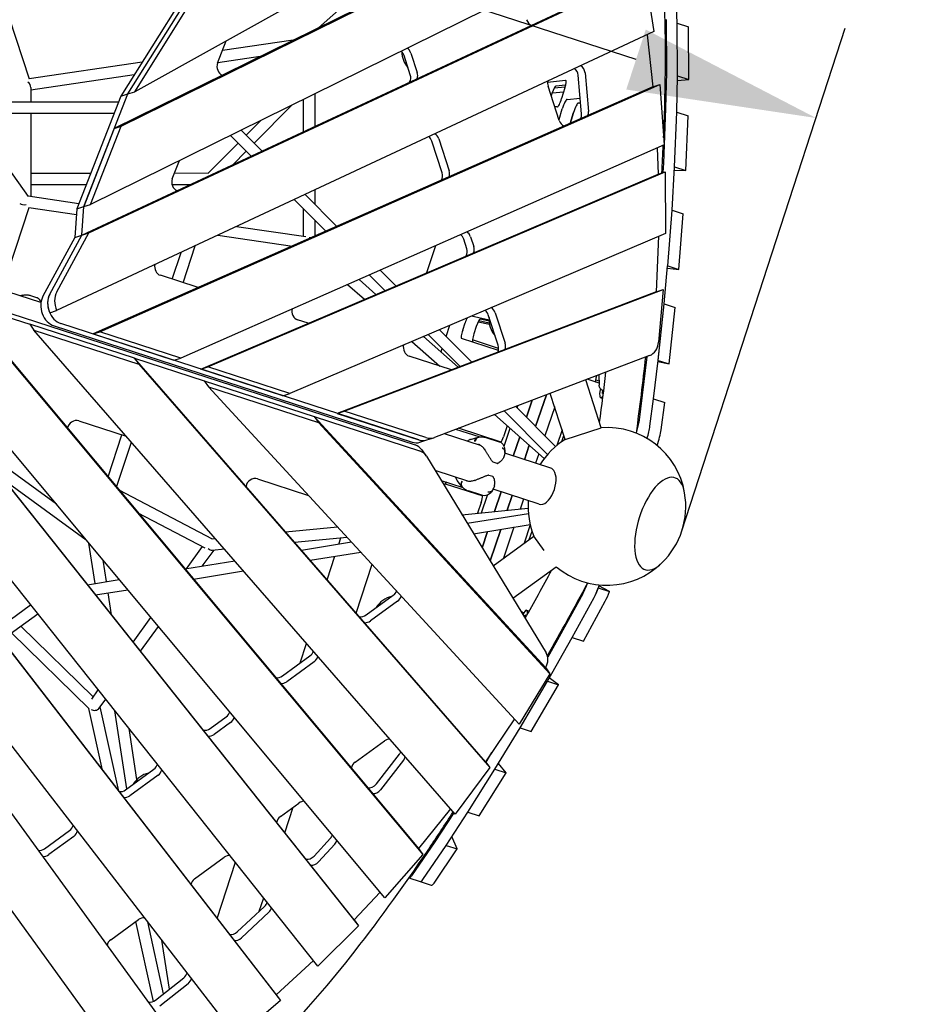
# Model space of a CAD drawing. Extents: x -9803 to 5687, y -8691 to 15299.
# Drawn here: x 841 to 2286, y -1365 to 196 of the extents above; entities that cross this region are included whole.
import ezdxf

# ---------------------------------------------------------------- set-up
doc = ezdxf.new("R2010")
doc.units = 0
doc.layers.add('2D', color=7, linetype='Continuous')
doc.layers.add('BEM-SI-MIN', color=7, linetype='Continuous')
doc.styles.get("Standard").update_dxf_attribs({"font": 'arial.ttf'})
doc.dimstyles.new('Europa SI', dxfattribs={"dimscale": 75, "dimtxt": 3.5, "dimasz": 4, "dimexe": 2, "dimexo": 0, "dimgap": 2, "dimtad": 0, "dimlfac": 0.001, "dimzin": 0, "dimdsep": 46, "dimtxsty": 'Standard', "dimcen": 2, "dimadec": 0, "dimazin": 0, "dimtfac": 1, "dimtofl": 0, "dimtmove": 0, "dimatfit": 3, "dimfxl": 2, "dimtolj": 1, "dimtzin": 0, "dimarcsym": 0})

# ---------------------------------------------------------------- blocks, each defined once
blk = doc.blocks.new('*D36')
at = {"layer": 'BEM-SI-MIN', "color": 0, "lineweight": -2}
for p, q in [((1817.9, 132.6), (1532.5, 225.3)), ((1890.6, -614.3), (2149.5, 182.5)), ((3627.3, -1178.6), (3886.2, -381.7)), ((4125.1, -617.1), (4410.4, -709.8))]:
    blk.add_line(p, q, dxfattribs=at)
at = {"layer": 'BEM-SI-MIN', "color": 0}
for points in [[(1833.3, 180.1), (1802.4, 85), (2103.2, 39.9)], [(4140.6, -569.6), (4109.7, -664.7), (3839.8, -524.4)]]:
    blk.add_solid(points, dxfattribs=at)
at = {"layer": 'Defpoints', "color": 0}
for p in [(3839.8, -524.4), (1890.6, -614.3), (3627.3, -1178.6)]:
    blk.add_point(p, dxfattribs=at)
at = {"layer": 'BEM-SI-MIN', "color": 0, "insert": (2905.1, -220.7), "char_height": 262.5, "attachment_point": 5, "rotation": 342}
blk.add_mtext('\\A1;1.83m', dxfattribs=at)

msp = doc.modelspace()

# ---------------------------------------------------------------- linework, layer by layer
at = {"layer": '2D'}
for p, q in [((1778.049, 500.785), (1023.133, 81.567)), ((752.165, 420.595), (855.734, 101.843)), ((1788.699, 416.913), (990.781, 23.316)), ((1001.75, 26.88), (1799.669, 420.478)), ((1820.121, 330.594), (953.32, -96.982)), ((939.286, -145.868), (1820.874, 265.732)), ((950.255, -142.304), (1831.843, 269.296)), ((1408.674, 266.382), (1314.396, 182.949)), ((1831.843, 269.296), (1846.143, 176.921)), ((1883.148, 190.035), (1880.721, 254.819)), ((1012.163, 78.002), (1110.918, 235.09)), ((1012.163, 78.002), (1110.918, 235.09)), ((1023.133, 81.567), (1121.888, 238.654)), ((1099.948, 231.526), (1001.193, 74.438)), ((1865.4, 195.739), (1865.914, 112.733)), ((1883.149, 190.004), (1883.149, 190.004)), ((1883.664, 106.936), (1883.149, 190.004)), ((1883.149, 190.004), (1900.898, 184.237)), ((1883.664, 106.966), (1883.149, 189.972)), ((1846.143, 176.921), (899.389, -265.104)), ((1835.341, 171.878), (1844.699, 89.242)), ((1901.413, 101.169), (1900.898, 184.237)), ((1154.413, 126.594), (1168.336, 162.2)), ((1274.211, 163.126), (1162.308, 146.784)), ((1461.037, 142.55), (1470.97, 111.978)), ((1034.986, 128.191), (855.681, 102.006)), ((1221.825, 137.285), (1154.765, 127.492)), ((1460.001, 108.414), (1450.067, 138.986)), ((1737.015, 111.253), (1742.531, 50.066)), ((1865.914, 112.672), (1864.826, 54.755)), ((1022.394, 108.161), (858.468, 84.222)), ((1677.727, 96.832), (1706.215, 99.654)), ((1731.562, 46.502), (1726.046, 107.689)), ((1882.575, 48.988), (1883.663, 106.905)), ((1883.522, 99.397), (1901.413, 101.169)), ((1883.664, 106.936), (1883.664, 106.936)), ((1883.664, 106.936), (1901.413, 101.169)), ((858.468, 88.407), (858.468, 65.689)), ((1844.699, 89.242), (957.15, -302.435)), ((968.119, -298.871), (1855.668, 92.806)), ((1012.163, 78.002), (1023.133, 81.567)), ((1308.468, 78.206), (1308.468, 26.497)), ((1696.258, 35.788), (1678.456, 90.577)), ((1684.634, 78.969), (1683.431, 75.266)), ((1684.883, 79.72), (1703.234, 81.538)), ((1688.2, 87.574), (1705.558, 89.293)), ((1706.274, 92.135), (1690.767, 90.599)), ((1705.154, 87.9), (1699.928, 70.584)), ((1844.699, 89.242), (1855.668, 92.806)), ((1855.668, 92.806), (1862.43, -2.398)), ((747.144, 65.852), (997.692, 65.484)), ((1001.193, 74.438), (931.381, -104.11)), ((942.351, -100.546), (1012.163, 78.002)), ((1001.193, 74.438), (1012.163, 78.002)), ((1290.468, 69.327), (1290.468, 18.093)), ((1708.532, 69.407), (1729.311, 71.465)), ((1726.281, 63.64), (1729.984, 64.006)), ((1729.984, 64.006), (1726.281, 63.64)), ((745.893, 47.854), (990.658, 47.494)), ((855.084, -84.421), (758.994, 47.835)), ((858.468, 47.689), (858.468, -84.222)), ((1212.577, 0), (1272.774, 60.598)), ((1693.289, 57.568), (1689.136, 57.707)), ((1695.782, 37.252), (1700.955, 54.391)), ((1713.487, 31.338), (1718.704, 48.624)), ((1718.704, 48.624), (1713.487, 31.338)), ((1864.824, 54.693), (1861.331, -31.777)), ((1879.079, -37.577), (1882.575, 48.958)), ((1879.08, -37.544), (1882.574, 48.926)), ((1882.575, 48.958), (1882.575, 48.958)), ((1882.575, 48.958), (1900.324, 43.19)), ((1199.892, 12.771), (1223.025, 36.058)), ((1896.828, -43.344), (1900.324, 43.19)), ((990.781, 23.316), (942.351, -100.546)), ((953.32, -96.982), (1001.75, 26.88)), ((990.781, 23.316), (1001.75, 26.88)), ((1191.974, 20.741), (1224.978, -12.483)), ((1140.246, -47.274), (1187.206, 0)), ((1174.946, 12.342), (1207.645, -20.575)), ((1510.554, -47.174), (1494.155, 3.297)), ((1505.125, 6.862), (1521.524, -43.609)), ((874.477, -252.591), (124.678, -8.966)), ((1862.43, -2.398), (1096.265, -340.508)), ((1178.727, -34.077), (1199.892, -12.771)), ((1851.509, -7.217), (1853.109, -49.018)), ((1082.752, -56.684), (1094.159, -27.509)), ((1138.912, -354.365), (1864.079, -45.453)), ((1853.109, -49.018), (1864.079, -45.453)), ((1861.327, -31.844), (1860.43, -46.639)), ((1864.079, -45.453), (1864.527, -142.947)), ((1874.911, -106.323), (1879.077, -37.611)), ((1878.766, -42.74), (1896.828, -43.344)), ((1879.079, -37.577), (1879.079, -37.577)), ((1879.079, -37.577), (1896.828, -43.344)), ((165.833, -55.315), (1467.616, -478.291)), ((858.468, -47.689), (953.497, -47.549)), ((1086.4, -47.353), (1140.909, -47.273)), ((1127.942, -357.929), (1853.109, -49.018)), ((858.468, -65.689), (946.455, -65.559)), ((1082.315, -65.359), (1111.818, -65.316)), ((1308.468, -74.112), (1308.468, -96.531)), ((1185.399, -1417.367), (151.349, -79.619)), ((854.52, -83.645), (934.799, -95.369)), ((1275.921, -89.307), (1325.958, -139.679)), ((1293.253, -81.215), (1343.597, -131.895)), ((133.068, -106.594), (1121.762, -1467.414)), ((281.222, -99.936), (1247.248, -1349.683)), ((813.22, -232.687), (855.681, -102.006)), ((855.511, -101.981), (930.782, -112.973)), ((931.381, -104.11), (928.316, -149.433)), ((931.381, -104.11), (942.351, -100.546)), ((939.286, -145.868), (942.351, -100.546)), ((942.351, -100.546), (953.32, -96.982)), ((1290.468, -103.952), (1290.468, -147.31)), ((1868.01, -194.378), (1874.909, -106.356)), ((1868.012, -194.347), (1874.906, -106.39)), ((1874.909, -106.356), (1874.909, -106.356)), ((1874.909, -106.356), (1892.658, -112.123)), ((288.001, -109.267), (1254.028, -1359.014)), ((1308.468, -122.072), (1308.468, -147.398)), ((1885.759, -200.145), (1892.658, -112.123)), ((1184.755, -131.872), (1294.609, -147.914)), ((1313.717, -1304.174), (389.11, -142.12)), ((928.316, -149.433), (877.62, -242.744)), ((888.59, -239.18), (939.286, -145.868)), ((888.59, -239.18), (939.286, -145.868)), ((899.559, -235.616), (950.255, -142.304)), ((928.316, -149.433), (939.286, -145.868)), ((939.286, -145.868), (950.255, -142.304)), ((1155.075, -145.728), (1273.171, -162.974)), ((1864.527, -142.947), (1269.001, -396.633)), ((1549.598, -167.339), (1544.657, -152.131)), ((1555.627, -148.567), (1560.568, -163.775)), ((1853.511, -147.64), (1849.905, -235.676)), ((1044.837, -1514.654), (60.257, -159.495)), ((1099.895, -221.124), (1118.906, -162.615)), ((1486.483, -205.195), (1500.476, -162.129)), ((1371.162, -1231.063), (537.39, -183.17)), ((1082.776, -215.562), (1096.595, -173.032)), ((544.17, -192.502), (1377.942, -1240.394)), ((1412.289, -201.046), (1437.246, -226.17)), ((1862.395, -254.506), (1868.007, -194.41)), ((1867.662, -198.102), (1885.759, -200.145)), ((1868.01, -194.378), (1868.01, -194.378)), ((1868.01, -194.378), (1885.759, -200.145)), ((1419.763, -1195.883), (595.735, -209.256)), ((1123.801, -228.891), (1063.838, -209.408)), ((1378.737, -215.852), (1405.619, -239.642)), ((1394.65, -208.83), (1419.419, -233.764)), ((1355.319, -424.68), (1860.875, -232.112)), ((1360.614, -223.85), (1387.284, -247.453)), ((1849.905, -235.676), (1860.875, -232.112)), ((1860.875, -232.112), (1853.508, -315.352)), ((859.457, -241.783), (867.482, -244.39)), ((874.405, -250.669), (872.482, -248.023)), ((1849.905, -235.676), (1344.349, -428.244)), ((749.755, -252.172), (1472.944, -1118.062)), ((749.755, -252.172), (856.748, -286.936)), ((756.534, -261.503), (1479.724, -1127.393)), ((888.42, -268.669), (899.389, -265.104)), ((1852.805, -344.179), (1862.392, -254.537)), ((1852.808, -344.147), (1862.389, -254.57)), ((1862.392, -254.537), (1862.392, -254.537)), ((1862.392, -254.537), (1880.142, -260.304)), ((1870.554, -349.946), (1880.142, -260.304)), ((1297.993, -285.49), (1281.417, -280.104)), ((1557.165, -273.879), (1584.843, -280.002)), ((1584.869, -281.848), (1570.918, -278.762)), ((1599.319, -320.365), (1583.675, -272.216)), ((1594.644, -268.651), (1610.289, -316.801)), ((1022.84, -340.902), (856.748, -286.936)), ((856.748, -286.936), (863.527, -296.267)), ((863.527, -296.267), (1029.619, -350.234)), ((1531.189, -1063.564), (863.527, -296.267)), ((895.362, -289.488), (1462.744, -473.841)), ((1473.714, -470.277), (906.331, -285.923)), ((1506.204, -295.588), (1557.376, -347.102)), ((1516.751, -306.205), (1522.449, -288.668)), ((1543.066, -296.338), (1546.875, -284.617)), ((1564.624, -290.384), (1560.816, -302.105)), ((1567.592, -282.926), (1585.427, -286.871)), ((1568.472, -281.28), (1585.132, -284.965)), ((957.15, -302.435), (968.119, -298.871)), ((957.15, -302.435), (1085.295, -344.072)), ((1096.265, -340.508), (968.119, -298.871)), ((1480.978, -306.334), (1536.171, -355.178)), ((1488.376, -303.182), (1538.969, -354.113)), ((1599.763, -328.428), (1541.369, -309.455)), ((1600.109, -325.386), (1558.563, -311.887)), ((1462.643, -314.144), (1507.003, -353.401)), ((1508.729, -330.893), (1510.497, -325.451)), ((1579.161, -980.244), (1022.84, -340.902)), ((1022.84, -340.902), (1029.619, -350.234)), ((1022.84, -340.902), (1133.277, -376.786)), ((1085.295, -344.072), (1096.265, -340.508)), ((1525.262, -359.334), (1458.108, -337.514)), ((1839.305, -336.592), (1498.152, -466.538)), ((1835.052, -338.445), (1827.778, -399.333)), ((1835.078, -338.202), (1835.059, -338.38)), ((1029.619, -350.234), (1585.941, -989.576)), ((1127.942, -357.929), (1138.912, -354.365)), ((1258.031, -400.197), (1127.942, -357.929)), ((1269.001, -396.633), (1138.912, -354.365)), ((1501.949, -351.759), (1502.664, -349.561)), ((1845.528, -405.1), (1852.801, -344.212)), ((1852.59, -345.972), (1870.554, -349.946)), ((1852.805, -344.179), (1852.805, -344.179)), ((1852.805, -344.179), (1870.554, -349.946)), ((1759.267, -380.254), (1740.6, -374.189)), ((1759.126, -367.132), (1759.304, -383.708)), ((1133.277, -376.786), (1140.057, -386.117)), ((1133.277, -376.786), (1307.554, -433.412)), ((1632.602, -920.549), (1140.057, -386.117)), ((1140.057, -386.117), (1314.333, -442.743)), ((1762.781, -450.998), (1738.13, -375.13)), ((1759.233, -377.089), (1753.727, -375.3)), ((1258.031, -400.197), (1269.001, -396.633)), ((1675.775, -398.881), (1658.72, -449.123)), ((1658.72, -449.123), (1675.775, -398.881)), ((1705.717, -469.539), (1681.99, -396.514)), ((1765.071, -404.551), (1761.615, -403.428)), ((1764.599, -391.791), (1764.129, -395.942)), ((1764.81, -396.3), (1766.442, -393.593)), ((1827.772, -399.387), (1822.165, -442.809)), ((1839.914, -448.576), (1845.524, -405.127)), ((1839.914, -448.576), (1845.521, -405.154)), ((1845.524, -405.127), (1845.524, -405.127)), ((1845.524, -405.127), (1863.274, -410.894)), ((1627.194, -417.386), (1690.267, -480.881)), ((1629.345, -419.551), (1630.508, -416.123)), ((1644.032, -434.337), (1653.142, -407.502)), ((1653.142, -407.502), (1644.032, -434.337)), ((1688.981, -418.031), (1673.408, -463.909)), ((1857.663, -454.343), (1863.274, -410.894)), ((1307.554, -433.412), (1674.627, -831.701)), ((1307.554, -433.412), (1314.333, -442.743)), ((1307.554, -433.412), (1474.396, -487.622)), ((1344.349, -428.244), (1355.319, -424.68)), ((1344.349, -428.244), (1473.714, -470.277)), ((1484.684, -466.713), (1355.319, -424.68)), ((1593.714, -430.138), (1672.418, -499.79)), ((1608.787, -424.397), (1677.497, -493.566)), ((934.699, -439.956), (1009.787, -464.353)), ((1314.333, -442.743), (1681.406, -841.033)), ((1604.14, -473.901), (1536.511, -451.927)), ((1613.769, -447.886), (1607.782, -465.522)), ((1608.729, -480.281), (1618.35, -451.94)), ((1705.717, -469.539), (1762.781, -450.998)), ((980.941, -528.976), (1002.688, -462.047)), ((1486.292, -470.416), (1497.262, -466.852)), ((1571.255, -478.988), (1514.166, -460.438)), ((1569.008, -465.64), (1532.042, -453.629)), ((1555.532, -469.564), (1567.377, -466.011)), ((1579.615, -466.458), (1600.875, -473.366)), ((1623.151, -495.85), (1633.504, -465.352)), ((1633.504, -465.352), (1623.151, -495.85)), ((1700.726, -454.178), (1692.401, -479.088)), ((1700.351, -473.071), (1703.541, -463.528)), ((898.952, -572.305), (775.319, -482.202)), ((994.567, -545.291), (1017.853, -473.623)), ((1475.323, -473.98), (1486.292, -470.416)), ((1553.821, -470.255), (1550.171, -472.137)), ((1648.658, -478.763), (1640.9, -501.617)), ((1640.9, -501.617), (1648.658, -478.763)), ((1477.874, -485.571), (1484.654, -494.903)), ((1485.506, -496.181), (1675.323, -807.668)), ((1609.239, -494.04), (1608.158, -497.365)), ((1682.846, -515.246), (1609.87, -491.535)), ((1663.813, -492.174), (1658.649, -507.384)), ((1597.495, -507.492), (1591.415, -505.516)), ((1552.714, -536.051), (1499.208, -518.666)), ((1531.63, -529.201), (1533.477, -532.869)), ((1590.697, -528.415), (1584.617, -526.439)), ((946.491, -629.224), (817.502, -535.217)), ((1217.765, -531.929), (1298.667, -558.216)), ((1508.795, -534.399), (1543.05, -545.529)), ((1515.367, -539.688), (1574.958, -559.051)), ((1541.949, -544.27), (1534.455, -534.434)), ((1593.371, -542.875), (1592.291, -546.2)), ((998.034, -549.442), (1145.803, -626.994)), ((1573.373, -558.01), (1552.112, -551.102)), ((1572.906, -585.808), (1582.456, -557.677)), ((1664.305, -572.309), (1591.329, -548.598)), ((1593.28, -583.844), (1603.863, -552.67)), ((1603.863, -552.67), (1593.28, -583.844)), ((1621.612, -558.437), (1613.654, -581.879)), ((1613.654, -581.879), (1621.612, -558.437)), ((1572.42, -569.693), (1566.748, -586.402)), ((1639.361, -564.205), (1634.028, -579.914)), ((1028.262, -585.635), (1134.302, -641.287)), ((1541.943, -588.794), (1646.783, -578.684)), ((1550.234, -602.399), (1647.235, -586.704)), ((1262.029, -615.787), (1344.405, -607.843)), ((1560.348, -618.997), (1650.11, -604.473)), ((1650.269, -605.139), (1640.684, -633.817)), ((1561.178, -620.358), (1561.715, -618.775)), ((1573.835, -641.128), (1582.568, -615.402)), ((1582.568, -615.402), (1573.835, -641.128)), ((1603.42, -612.028), (1586.491, -661.897)), ((1586.491, -661.897), (1603.42, -612.028)), ((1591.261, -669.724), (1655.942, -622.731)), ((1624.272, -608.654), (1607.561, -657.882)), ((1648.528, -628.117), (1653.004, -614.727)), ((1672.372, -645.345), (1655.942, -622.731)), ((960.47, -697.822), (950.602, -634.145)), ((1105.112, -674.419), (1130.597, -639.342)), ((1145.024, -627.07), (1150.883, -626.505)), ((1276.547, -632.47), (1359.71, -624.451)), ((1287.386, -644.927), (1366.748, -632.087)), ((1346.725, -635.327), (1349.953, -625.392)), ((1130.325, -670.34), (1148.895, -644.78)), ((1146.154, -645.044), (1165.4, -643.188)), ((1301.294, -660.911), (1381.372, -647.955)), ((1328.32, -691.97), (1340.472, -654.572)), ((978.239, -694.947), (972.966, -660.923)), ((1102.736, -674.804), (1181.781, -662.014)), ((1374.255, -744.76), (1399.366, -667.478)), ((1116.152, -690.867), (1195.689, -677.998)), ((1622.587, -721.129), (1691.209, -671.272)), ((948.431, -699.77), (998.628, -691.648)), ((1775.801, -710.383), (1759.018, -701.823)), ((961.284, -715.924), (1012.044, -707.712)), ((963.757, -719.032), (963.226, -715.61)), ((986.378, -747.462), (980.996, -712.735)), ((1390.197, -747.707), (1433.054, -716.569)), ((1733.549, -714.399), (1698.861, -777.496)), ((1758.052, -704.615), (1775.801, -710.383)), ((801.437, -772.938), (858.211, -731.69)), ((1439.834, -725.901), (1396.976, -757.039)), ((1716.593, -783.295), (1751.298, -720.166)), ((1716.611, -783.263), (1751.298, -720.166)), ((1734.342, -789.062), (1769.047, -725.933)), ((812.451, -787.186), (869.429, -745.789)), ((1635.125, -741.704), (1639.945, -744.162)), ((1635.163, -741.766), (1639.923, -744.194)), ((1642.109, -747.974), (1640.574, -750.646)), ((1642.481, -752.146), (1642.852, -748.144)), ((1648.326, -741.682), (1644.419, -740.412)), ((1020.701, -790.6), (1048.88, -751.816)), ((950.94, -896.519), (827.635, -776.154)), ((957.424, -877.694), (842.408, -765.421)), ((1032.331, -805.217), (1060.778, -766.062)), ((1698.826, -777.558), (1677.886, -814.501)), ((1285.493, -823.779), (1295.566, -792.779)), ((1677.302, -852.611), (1716.575, -783.326)), ((1716.593, -783.295), (1716.593, -783.295)), ((1716.593, -783.295), (1734.342, -789.062)), ((1257.357, -844.221), (1300.988, -812.522)), ((1307.767, -821.853), (1264.137, -853.552)), ((1681.406, -841.033), (1632.602, -920.549)), ((1674.627, -831.701), (1681.406, -841.033)), ((1634.005, -926.532), (1677.285, -852.642)), ((1634.023, -926.502), (1677.267, -852.672)), ((1677.285, -852.642), (1677.284, -852.642)), ((1677.285, -852.642), (1695.034, -858.409)), ((1695.034, -858.409), (1680.415, -847.12)), ((954.964, -881.079), (965.518, -866.554)), ((1651.754, -932.299), (1695.034, -858.409)), ((966.631, -895.644), (977.147, -881.171)), ((972.011, -993.609), (950.38, -895.972)), ((997.855, -1027.043), (968.25, -893.416)), ((1010.907, -1023.277), (991.723, -899.489)), ((1142.566, -927.621), (1168.237, -908.971)), ((1175.016, -918.302), (1149.346, -936.953)), ((1625.052, -912.358), (1579.161, -980.244)), ((1026.8, -1008.296), (1014.344, -927.919)), ((1594.197, -992.129), (1633.987, -926.561)), ((1634.005, -926.532), (1634.005, -926.532)), ((1634.005, -926.532), (1651.754, -932.299)), ((1372.484, -981.105), (1419.204, -947.161)), ((1588.927, -965.797), (1579.706, -980.993)), ((1406.236, -1015.477), (1442.695, -968.531)), ((1449.474, -977.863), (1413.016, -1024.808)), ((1579.161, -980.244), (1585.941, -989.576)), ((1611.929, -997.925), (1599.783, -982.924)), ((1008.806, -1024.804), (1053.52, -992.317)), ((1585.941, -989.576), (1531.189, -1063.564)), ((1551.35, -1060.092), (1594.179, -992.158)), ((1551.367, -1060.065), (1594.162, -992.186)), ((1569.1, -1065.859), (1611.929, -997.925)), ((1594.179, -992.158), (1594.179, -992.158)), ((1594.179, -992.158), (1611.929, -997.925)), ((1060.3, -1001.648), (1015.586, -1034.135)), ((1254.079, -1067.131), (1283.364, -1045.855)), ((1261.165, -1092.817), (1274.279, -1052.455)), ((1523.765, -1055.032), (1472.944, -1118.062)), ((1516.778, -1112.841), (1551.334, -1060.117)), ((1551.35, -1060.092), (1551.35, -1060.092)), ((1551.35, -1060.092), (1569.1, -1065.859)), ((1529.111, -1061.176), (1499.029, -1107.074)), ((880.353, -1118.13), (919.789, -1089.478)), ((926.569, -1098.81), (887.133, -1127.462)), ((1307.604, -1129.841), (1333.405, -1101.673)), ((1498.997, -1107.122), (1462.181, -1161.022)), ((1534.511, -1118.633), (1525.843, -1099.011)), ((1340.185, -1111.005), (1314.383, -1139.173)), ((1472.944, -1118.062), (1479.724, -1127.393)), ((1479.931, -1166.789), (1516.762, -1112.866)), ((1479.931, -1166.789), (1516.746, -1112.889)), ((1497.68, -1172.557), (1534.511, -1118.633)), ((1516.762, -1112.866), (1534.511, -1118.633)), ((1516.762, -1112.866), (1516.762, -1112.866)), ((1118.185, -1165.864), (1165.034, -1131.827)), ((1479.724, -1127.393), (1419.763, -1195.883)), ((1153.868, -1228.878), (1182.846, -1139.694)), ((1457.833, -1164.586), (1475.583, -1170.353)), ((1475.583, -1170.353), (1493.332, -1176.12)), ((1220.682, -1217.41), (1227.641, -1195.993)), ((1412.447, -1187.122), (1371.162, -1231.063)), ((1185.536, -1250.188), (1228.994, -1209.659)), ((985.255, -1262.444), (1029.169, -1230.538)), ((1235.773, -1218.99), (1192.316, -1259.519)), ((1371.162, -1231.063), (1377.942, -1240.394)), ((1053.205, -1360.097), (1025.149, -1233.459)), ((1068.994, -1348.145), (1043.724, -1234.082)), ((1377.942, -1240.394), (1313.717, -1304.174)), ((1078.325, -1340.769), (1066.322, -1263.317)), ((1306.564, -1295.185), (1247.248, -1349.683)), ((1056.328, -1358.157), (1101.009, -1322.838)), ((1107.789, -1332.169), (1063.108, -1367.488)), ((1247.248, -1349.683), (1254.028, -1359.014)), ((1254.028, -1359.014), (1185.399, -1417.367))]:
    msp.add_line(p, q, dxfattribs=at)
for centre, radius, start, end in [((1771.747, -575.676), 125, 9.846048, 94.11348), ((1558.405, -479.142), 10, 106.695341, 117.283877), ((1771.747, -575.676), 125, 121.88652, 148.113461), ((1591.724, -504.565), 1, 224.895883, 252), ((1597.804, -506.541), 1, 252, 285.330316), ((1584.308, -527.39), 1, 72, 99.104117), ((1590.388, -529.366), 1, 38.669684, 72), ((1542.409, -528.373), 10, 206.716123, 217.304659), ((1771.747, -575.676), 125, 314.153952, 9.846048), ((1771.747, -575.676), 125, 175.886542, 202.113457), ((1771.747, -575.676), 125, 229.886533, 314.153952)]:
    msp.add_arc(centre, radius, start, end, dxfattribs=at)
for centre, major_axis, ratio, start_param, end_param in [((1654.126, 198.886), (4.017, -12.364), 0.79465447, 4.71238897, 5.68766798), ((1882.079, 187.574), (0.927, 2.853), 0.18759247, 5.76859338, 5.81047662), ((1440.243, 135.793), (-4.017, 12.364), 0.79465447, 4.71238898, 5.3663786), ((1471.199, 140.734), (9.271, -28.532), 0.79465447, 4.32193392, 5.2366658), ((1451.212, 139.357), (-4.017, 12.364), 0.79465447, 4.71238898, 5.52342714), ((1164.135, 119.936), (-4.017, 12.364), 0.79465447, 0.76963506, 2.56323322), ((1461.145, 108.786), (4.017, -12.364), 0.79465447, 0.79080248, 1.57079633), ((1715.494, 108.032), (-4.017, 12.364), 0.79465447, 4.43287238, 5.39423855), ((1726.464, 111.596), (4.017, -12.364), 0.79465447, 1.29127973, 2.38976947), ((1864.844, 110.335), (0.927, 2.853), 0.18759247, 5.73071254, 5.76859338), ((849.468, 92.003), (7.897, -6.828), 0.63222709, 0.50023293, 1.56185735), ((1450.176, 105.222), (-4.017, 12.364), 0.79465447, 3.73820269, 4.71238898), ((1688.281, 93.769), (-4.017, 12.364), 0.79465447, 0.94710834, 1.57079632), ((1702.401, 87.27), (4.017, 12.364), 0.18759247, 4.8241355, 6.36518101), ((1882.593, 104.567), (0.927, 2.853), 0.18759247, 5.73071254, 5.76859338), ((1686.953, 78.215), (-4.017, -12.364), 0.18759247, 3.22358835, 4.71238898), ((1697.175, 69.954), (-4.017, -12.364), 0.18759247, 0.05404414, 1.68254284), ((1704.131, 55.118), (4.635, 14.266), 0.18759247, 0.0819957, 1.68254284), ((1721.881, 49.351), (4.635, 14.266), 0.18759247, 0.0819957, 1.68254284), ((1721.881, 49.351), (-4.635, -14.266), 0.18759247, 3.22358835, 4.8241355), ((1731.98, 50.409), (4.017, -12.364), 0.79465447, 0.77386996, 1.29127973), ((1863.756, 52.417), (0.927, 2.853), 0.18759247, 5.69426862, 5.73071254), ((1881.505, 46.65), (0.927, 2.853), 0.18759247, 5.69426862, 5.73071254), ((1706.083, 38.98), (4.017, -12.364), 0.79465447, 4.71238897, 5.67073545), ((1721.01, 46.844), (4.017, -12.364), 0.79465447, 0.61771043, 1.29127973), ((1484.33, 0.105), (-4.017, 12.364), 0.79465447, 4.71238898, 5.39423855), ((1495.3, 3.669), (-4.017, 12.364), 0.79465447, 4.71238898, 5.53136213), ((1511.699, -46.802), (4.017, -12.364), 0.79465447, 0.77386996, 1.57079633), ((1860.263, -34.053), (0.927, 2.853), 0.18759247, 5.65667768, 5.69426862), ((1878.012, -39.82), (0.927, 2.853), 0.18759247, 5.65667768, 5.69426862), ((1092.474, -63.341), (-4.017, 12.364), 0.79465447, 0.76963506, 2.54607532), ((1500.729, -50.366), (-4.017, 12.364), 0.79465447, 3.75930309, 4.71238898), ((849.468, -92.003), (-9.597, -1.52), 0.55753652, 0.45192365, 1.67030877), ((1873.846, -108.533), (0.927, 2.853), 0.18759247, 5.62059124, 5.65667768), ((1299.468, -157.719), (8.469, 3.814), 0.79871322, 0.89013557, 1.22548304), ((1534.832, -155.324), (-4.017, 12.364), 0.79465447, 4.71238898, 5.42316523), ((1545.802, -151.759), (-4.017, 12.364), 0.79465447, 4.71238898, 5.53979089), ((1539.774, -170.532), (-4.017, 12.364), 0.79465447, 3.77099014, 4.71238898), ((1550.743, -166.968), (4.017, -12.364), 0.79465447, 0.76359183, 1.57079633), ((1065.272, -197.105), (-4.017, 12.364), 0.79465447, 0.94710834, 2.61799388), ((1866.952, -196.489), (0.927, 2.853), 0.18759247, 5.58760658, 5.62059124), ((898.67, -261.095), (9.271, -28.532), 0.79465447, 3.78745724, 5.75958653), ((909.639, -257.531), (-9.271, 28.532), 0.79465447, 0.64586458, 1.70572401), ((909.639, -257.531), (-9.271, 28.532), 0.79465447, 0.64586458, 2.61799388), ((920.609, -253.966), (-9.271, 28.532), 0.79465447, 0.64586458, 1.70572401), ((1282.85, -267.8), (-4.017, 12.364), 0.79465447, 0.90481452, 2.61799388), ((1573.85, -275.408), (-4.017, 12.364), 0.79465447, 4.71238898, 5.44151419), ((1584.82, -271.844), (-4.017, 12.364), 0.79465447, 4.71238898, 5.5452186), ((1861.341, -256.585), (0.927, 2.853), 0.18759247, 5.55560565, 5.58760658), ((1549.194, -285.37), (4.017, 12.364), 0.18759247, 0.88474279, 1.57079633), ((1566.943, -291.137), (-4.017, -12.364), 0.18759247, 3.15974001, 4.71238898), ((1609.335, -284.406), (9.271, -28.532), 0.79465447, 4.18811235, 5.23666561), ((1545.386, -297.091), (-4.017, -12.364), 0.18759247, 4.71238898, 6.28318531), ((1563.135, -302.858), (-4.017, -12.364), 0.18759247, 4.71238898, 6.28318531), ((1459.541, -325.211), (-4.017, 12.364), 0.79465447, 0.87883054, 2.61799388), ((1589.495, -323.557), (-4.017, 12.364), 0.79465447, 3.80198837, 4.71238898), ((1600.464, -319.993), (4.017, -12.364), 0.79465447, 0.73272734, 1.57079633), ((1829.145, -308.374), (9.271, -28.532), 0.79465447, 0.03956743, 1.07903597), ((1834.011, -340.395), (0.927, 2.853), 0.18759247, 5.52424438, 5.55560565), ((1851.76, -346.162), (0.927, 2.853), 0.18759247, 5.52424438, 5.55560565), ((1758.299, -366.271), (-4.017, -12.364), 0.18759247, 4.96993617, 6.28318531), ((1770.886, -374.896), (-9.271, -28.532), 0.18759247, 5.29101635, 6.8131992), ((1765.208, -393.892), (-0.958, -2.948), 0.18759247, 5.54009899, 6.96200537), ((1826.737, -401.283), (0.927, 2.853), 0.18759247, 5.49865016, 5.52424438), ((1844.487, -407.05), (0.927, 2.853), 0.18759247, 5.49865016, 5.52424438), ((928.627, -450.752), (10.517, 7.641), 0.79465447, 0.52359878, 2.50211688), ((1811.823, -461.773), (-9.271, -28.532), 0.18759247, 1.71888055, 2.35705751), ((1829.572, -467.54), (9.271, 28.532), 0.18759247, 4.7554811, 5.49865016), ((1829.572, -467.54), (9.271, 28.532), 0.18759247, 4.7554811, 5.49865016), ((1487.992, -438.32), (9.271, -28.532), 0.79465447, 5.75958653, 6.32275274), ((1605.748, -463.909), (-4.017, -12.364), 0.18759247, 0.5850985, 1.50108862), ((1705.678, -464.834), (4.017, 12.364), 0.18759247, 1.4985872, 1.52600265), ((1847.321, -473.307), (9.271, 28.532), 0.18759247, 4.56491766, 5.49865016), ((1466.052, -445.449), (9.271, -28.532), 0.79465447, 5.75958653, 6.28318531), ((1453.604, -503.205), (24.271, 17.634), 0.79465447, 0, 0.52359878), ((1477.022, -441.885), (9.271, -28.532), 0.79465447, 5.75958653, 6.28318531), ((1477.022, -441.885), (9.271, -28.532), 0.79465447, 5.75958653, 6.28318531), ((1460.383, -512.536), (24.271, 17.634), 0.79465447, 6.21874777, 6.80678408), ((1673.576, -543.778), (-9.271, -28.532), 0.52573111, 0, 2.77672883), ((1673.576, -543.778), (-9.271, -28.532), 0.52573111, 2.77672883, 3.14159265), ((1855.84, -602.999), (-23.64, -72.756), 0.4472136, 2.43909547, 6.98568249), ((1855.84, -602.999), (23.64, 72.756), 0.4472136, 5.58068812, 10.12727514), ((1211.693, -542.726), (10.517, 7.641), 0.79465447, 0.52359878, 2.51823438), ((1513.759, -549.68), (-4.017, -12.364), 0.18759247, 3.14159265, 4.17190461), ((1570.386, -568.08), (-4.017, -12.364), 0.18759247, 1.50108862, 2.52367355), ((1143.997, -636.21), (4.609, -8.064), 0.79871322, 5.05770227, 5.93787202), ((1736.406, -692.837), (-9.271, -28.532), 0.18759247, 0.7770296, 1.41799391), ((1754.155, -698.604), (9.271, 28.532), 0.18759247, 3.91862225, 4.72149064), ((1426.982, -708.212), (10.517, 7.641), 0.79465447, 4.71238898, 5.40272131), ((1433.762, -717.543), (10.517, 7.641), 0.79465447, 4.71238898, 5.53381591), ((1754.155, -698.604), (9.271, 28.532), 0.18759247, 3.91862225, 4.56137376), ((1771.904, -704.371), (9.271, 28.532), 0.18759247, 3.91862225, 4.56137376), ((1430.454, -743.968), (24.271, 17.634), 0.79465447, 1.04651975, 2.09507291), ((1384.125, -739.35), (10.517, 7.641), 0.79465447, 3.77168224, 4.71238898), ((1635.148, -768.944), (9.271, 28.532), 0.18759247, 5.69610512, 7.0333069), ((1641.762, -750.295), (0.958, 2.948), 0.18759247, 5.58898743, 7.01089381), ((1390.904, -748.681), (-10.517, -7.641), 0.79465447, 0.76296233, 1.57079633), ((1699.147, -775.339), (-0.927, -2.853), 0.18759247, 0.74282424, 0.7770296), ((1716.896, -781.106), (-0.927, -2.853), 0.18759247, 0.74282424, 0.7770296), ((1294.915, -804.164), (10.517, 7.641), 0.79465447, 4.71238898, 5.44266014), ((1650.2, -824.023), (24.271, 17.634), 0.79465447, 5.24541312, 6.21874777), ((1301.695, -813.495), (10.517, 7.641), 0.79465447, 4.71238898, 5.5455596), ((1251.285, -835.863), (10.517, 7.641), 0.79465447, 3.78850349, 4.71238898), ((1258.064, -845.195), (-10.517, -7.641), 0.79465447, 0.74684482, 1.57079633), ((1677.623, -850.392), (-0.927, -2.853), 0.18759247, 0.70805207, 0.74282424), ((958.586, -891.406), (9.093, -1.892), 0.79871322, 4.36707569, 5.93787202), ((1162.165, -900.613), (10.517, 7.641), 0.79465447, 4.71238898, 5.47288093), ((1168.944, -909.944), (10.517, 7.641), 0.79465447, 4.71238898, 5.5546068), ((1136.494, -919.264), (10.517, 7.641), 0.79465447, 3.80631405, 4.71238898), ((1634.379, -924.221), (-0.927, -2.853), 0.18759247, 0.67264511, 0.70805207), ((1143.274, -928.595), (-10.517, -7.641), 0.79465447, 0.72795343, 1.57079633), ((1425.276, -955.519), (10.517, 7.641), 0.79465447, 0.87722976, 1.57079632), ((1433.386, -963.299), (10.517, 7.641), 0.79465447, 5.0621901, 5.44266014), ((1378.557, -989.462), (-10.517, -7.641), 0.79465447, 4.71238897, 5.64370953), ((1440.166, -972.63), (10.517, 7.641), 0.79465447, 5.0621901, 5.5455596), ((1045.119, -1023.931), (24.271, 17.634), 0.79465447, 1.04651975, 2.09507291), ((1047.448, -983.959), (10.517, 7.641), 0.79465447, 4.71238898, 5.5108183), ((1054.228, -993.291), (10.517, 7.641), 0.79465447, 4.71238898, 5.56607746), ((1594.589, -989.789), (-0.927, -2.853), 0.18759247, 0.63691417, 0.67264511), ((1002.734, -1016.446), (10.517, 7.641), 0.79465447, 3.81600711, 4.71238898), ((1396.927, -1010.244), (10.517, 7.641), 0.79465447, 3.78850349, 5.0621901), ((1403.707, -1019.576), (-10.517, -7.641), 0.79465447, 0.74684482, 1.92059744), ((1009.514, -1025.778), (-10.517, -7.641), 0.79465447, 0.71678535, 1.57079633), ((1289.436, -1054.212), (10.517, 7.641), 0.79465447, 0.83594756, 1.57079632), ((1551.794, -1057.668), (-0.927, -2.853), 0.18759247, 0.60297437, 0.63691417), ((1260.152, -1075.489), (-10.517, -7.641), 0.79465447, 4.71238897, 5.62481813), ((913.717, -1081.121), (10.517, 7.641), 0.79465447, 4.71238898, 5.53475798), ((920.497, -1090.452), (10.517, 7.641), 0.79465447, 4.71238898, 5.57334012), ((1324.912, -1095.474), (10.517, 7.641), 0.79465447, 4.96326274, 5.47288093), ((1331.692, -1104.806), (10.517, 7.641), 0.79465447, 4.96326274, 5.5546068), ((1499.489, -1104.625), (-0.927, -2.853), 0.18759247, 0.56937532, 0.60297437), ((874.281, -1109.773), (-10.517, -7.641), 0.79465447, 0.6931603, 1.57079633), ((1517.238, -1110.393), (-0.927, -2.853), 0.18759247, 0.56937532, 0.60297437), ((881.061, -1119.104), (-10.517, -7.641), 0.79465447, 0.6931603, 1.57079633), ((1171.106, -1140.184), (10.517, 7.641), 0.79465447, 0.7866941, 1.57079632), ((1299.111, -1123.642), (10.517, 7.641), 0.79465447, 3.80631405, 4.96326274), ((1305.89, -1132.974), (-10.517, -7.641), 0.79465447, 0.72795343, 1.82167008), ((1124.257, -1174.222), (-10.517, -7.641), 0.79465447, 4.71238897, 5.61365006), ((1467.104, -1136.054), (-9.271, -28.532), 0.18759247, 6.28055527, 6.85256062), ((1484.853, -1141.821), (-9.271, -28.532), 0.18759247, 0, 0.56937532), ((1484.853, -1141.821), (-9.271, -28.532), 0.18759247, 0, 0.56937532), ((1502.602, -1147.588), (-9.271, -28.532), 0.18759247, 0, 0.56937532), ((1221.386, -1202.567), (10.517, 7.641), 0.79465447, 4.86574997, 5.5108183), ((1228.166, -1211.898), (10.517, 7.641), 0.79465447, 4.86574997, 5.56607746), ((1035.241, -1238.896), (10.517, 7.641), 0.79465447, 0.7570953, 1.57079633), ((991.327, -1270.801), (-10.517, -7.641), 0.79465447, 4.71238898, 5.59507058), ((1177.929, -1243.095), (10.517, 7.641), 0.79465447, 3.81600711, 4.86574997), ((1184.708, -1252.427), (-10.517, -7.641), 0.79465447, 0.71678535, 1.72415732), ((1094.409, -1314.881), (10.517, 7.641), 0.79465447, 4.76344308, 5.53475798), ((1101.188, -1324.212), (10.517, 7.641), 0.79465447, 4.76344308, 5.57334012), ((1049.727, -1350.2), (10.517, 7.641), 0.79465447, 3.75640262, 4.76344308)]:
    msp.add_ellipse(centre, major_axis=major_axis, ratio=ratio, start_param=start_param, end_param=end_param, dxfattribs=at)
for points, knots in [([(1861.617, 9.049), (1861.905, 16.022), (1862.171, 22.948), (1865.114, 105.907), (1865.121, 176.345), (1859.687, 305.19), (1854.251, 363.593), (1837.816, 467.903), (1826.835, 513.811), (1812.83, 553.415)], [0.980246718, 0.980246718, 0.980246718, 0.980246718, 0.990506381, 0.990506381, 1.103943509, 1.103943509, 1.217380637, 1.217380637, 1.330817765, 1.330817765, 1.330817765, 1.330817765]), ([(843.037, -242.376), (843.53, -241.787), (844.109, -241.367), (844.846, -241.102), (844.941, -241.073), (845.038, -241.047)], [0.435903567, 0.435903567, 0.435903567, 0.435903567, 0.7815771, 0.7815771, 0.832601727, 0.832601727, 0.832601727, 0.832601727]), ([(845.038, -241.047), (846.115, -240.762), (847.174, -240.576), (849.229, -240.355), (850.23, -240.318), (852.194, -240.358), (853.154, -240.434), (855.03, -240.68), (855.946, -240.849), (857.731, -241.261), (858.601, -241.505), (859.457, -241.783)], [5.98886764, 5.98886764, 5.98886764, 5.98886764, 6.19617848, 6.19617848, 6.40348932, 6.40348932, 6.61080016, 6.61080016, 6.818111, 6.818111, 7.02542185, 7.02542185, 7.02542185, 7.02542185]), ([(867.482, -244.39), (867.842, -244.507), (868.211, -244.65), (868.952, -244.992), (869.324, -245.191), (870.05, -245.644), (870.404, -245.898), (871.076, -246.45), (871.393, -246.748), (871.977, -247.37), (872.244, -247.695), (872.482, -248.023)], [0.87555971189, 0.87555971189, 0.87555971189, 0.87555971189, 0.87708171852, 0.87708171852, 0.87860372514, 0.87860372514, 0.88012573177, 0.88012573177, 0.8816477384, 0.8816477384, 0.88316974503, 0.88316974503, 0.88316974503, 0.88316974503]), ([(1766.552, -392.706), (1765.788, -392.423), (1765.043, -392.064), (1763.512, -391.136), (1762.732, -390.529), (1761.389, -389.174), (1760.81, -388.415), (1759.922, -386.804), (1759.601, -385.934), (1759.353, -384.606), (1759.309, -384.156), (1759.304, -383.708)], [0.5291493, 0.5291493, 0.5291493, 0.5291493, 2.97607738, 2.97607738, 5.90456393, 5.90456393, 8.79587084, 8.79587084, 11.64400419, 11.64400419, 13.06366221, 13.06366221, 13.06366221, 13.06366221]), ([(1562.074, -472.987), (1562.076, -472.973), (1562.078, -472.96), (1562.257, -471.679), (1562.648, -470.496), (1563.796, -468.459), (1564.534, -467.618), (1566.096, -466.49), (1566.862, -466.132), (1567.672, -465.93)], [-0.00419333, -0.00419333, -0.00419333, -0.00419333, 0, 0, 0.39981022, 0.39981022, 0.79048625, 0.79048625, 1.10298822, 1.10298822, 1.10298822, 1.10298822]), ([(1569.437, -465.565), (1569.412, -465.569), (1569.386, -465.574), (1568.317, -465.751), (1567.325, -466.173), (1565.556, -467.469), (1564.795, -468.33), (1563.607, -470.382), (1563.192, -471.553), (1562.977, -472.802)], [-1.18161065, -1.18161065, -1.18161065, -1.18161065, -1.17196125, -1.17196125, -0.78126072, -0.78126072, -0.39060433, -0.39060433, 0, 0, 0, 0]), ([(1567.672, -465.93), (1567.781, -465.903), (1567.891, -465.877), (1568.111, -465.825), (1568.221, -465.8), (1568.443, -465.752), (1568.553, -465.729), (1568.776, -465.684), (1568.887, -465.663), (1569.111, -465.621), (1569.222, -465.601), (1569.335, -465.582)], [6.1351884056, 6.1351884056, 6.1351884056, 6.1351884056, 6.1448831637, 6.1448831637, 6.1545779219, 6.1545779219, 6.16427268, 6.16427268, 6.1739674381, 6.1739674381, 6.1836621963, 6.1836621963, 6.1836621963, 6.1836621963]), ([(1569.437, -465.565), (1570.127, -465.459), (1570.822, -465.388), (1572.215, -465.315), (1572.912, -465.313), (1574.296, -465.377), (1574.982, -465.442), (1576.338, -465.633), (1577.009, -465.76), (1578.329, -466.069), (1578.978, -466.251), (1579.615, -466.458)], [2.28643998, 2.28643998, 2.28643998, 2.28643998, 2.468962631, 2.468962631, 2.651485283, 2.651485283, 2.834007934, 2.834007934, 3.016530585, 3.016530585, 3.199053237, 3.199053237, 3.199053237, 3.199053237]), ([(1578.269, -486.158), (1577.671, -485.267), (1577.042, -484.426), (1575.741, -482.862), (1575.068, -482.137), (1573.685, -480.811), (1572.976, -480.21), (1571.545, -479.153), (1570.822, -478.694), (1569.371, -477.924), (1568.645, -477.614), (1567.924, -477.38)], [2.80647845, 2.80647845, 2.80647845, 2.80647845, 3.19052789, 3.19052789, 3.57457732, 3.57457732, 3.95862675, 3.95862675, 4.34267619, 4.34267619, 4.72672562, 4.72672562, 4.72672562, 4.72672562]), ([(1602.243, -473.886), (1602.152, -473.846), (1602.061, -473.807), (1601.879, -473.732), (1601.788, -473.695), (1601.605, -473.624), (1601.514, -473.589), (1601.332, -473.522), (1601.24, -473.489), (1601.058, -473.426), (1600.967, -473.395), (1600.875, -473.366)], [0, 0, 0, 0, 0.025160875, 0.025160875, 0.050321751, 0.050321751, 0.075482626, 0.075482626, 0.100643501, 0.100643501, 0.125804377, 0.125804377, 0.125804377, 0.125804377]), ([(1610.072, -490.018), (1610.162, -489.08), (1610.212, -488.122), (1610.18, -486.129), (1610.1, -485.093), (1609.69, -482.86), (1609.358, -481.661), (1608.222, -479.166), (1607.405, -477.868), (1605.212, -475.59), (1603.865, -474.628), (1602.374, -473.944), (1602.309, -473.915), (1602.243, -473.886)], [2.74519664, 2.74519664, 2.74519664, 2.74519664, 3.0319319, 3.0319319, 3.31866715, 3.31866715, 3.6054024, 3.6054024, 3.89213766, 3.89213766, 4.16632693, 4.16632693, 4.17887291, 4.17887291, 4.17887291, 4.17887291]), ([(1610.078, -489.956), (1610.098, -489.724), (1610.103, -489.491), (1610.054, -488.279), (1609.761, -487.306), (1608.858, -485.752), (1608.371, -485.147), (1607.492, -484.32), (1607.176, -484.059), (1606.668, -483.693), (1606.494, -483.574), (1606.224, -483.404), (1606.133, -483.348), (1605.993, -483.265), (1605.946, -483.238), (1605.868, -483.193), (1605.838, -483.176), (1605.792, -483.15), (1605.778, -483.142), (1605.763, -483.134)], [0.29701584, 0.29701584, 0.29701584, 0.29701584, 0.39075356, 0.39075356, 0.7815771, 0.7815771, 1.05670642, 1.05670642, 1.19423124, 1.19423124, 1.26305741, 1.26305741, 1.29759113, 1.29759113, 1.31509081, 1.31509081, 1.32630227, 1.32630227, 1.33166846, 1.33166846, 1.33166846, 1.33166846]), ([(1578.528, -485.417), (1578.442, -485.504), (1578.37, -485.596), (1578.267, -485.777), (1578.235, -485.864), (1578.216, -486.023), (1578.229, -486.093), (1578.266, -486.153), (1578.268, -486.156), (1578.27, -486.16)], [0, 0, 0, 0, 0.03906432, 0.03906432, 0.078128327, 0.078128327, 0.117192347, 0.117192347, 0.119678288, 0.119678288, 0.119678288, 0.119678288]), ([(1591.016, -505.271), (1590.545, -504.798), (1590.111, -504.299), (1589.197, -503.162), (1588.726, -502.519), (1587.364, -500.563), (1586.52, -499.227), (1584.855, -496.552), (1584.042, -495.218), (1582.414, -492.575), (1581.603, -491.272), (1580.406, -489.394), (1580.011, -488.781), (1579.164, -487.488), (1578.714, -486.812), (1578.27, -486.16)], [11.98310656, 11.98310656, 11.98310656, 11.98310656, 12.17831586, 12.17831586, 12.41311097, 12.41311097, 12.88270119, 12.88270119, 13.35229141, 13.35229141, 13.82188163, 13.82188163, 14.05667674, 14.05667674, 14.33105765, 14.33105765, 14.33105765, 14.33105765]), ([(1608.158, -497.365), (1607.897, -498.17), (1607.539, -498.961), (1606.66, -500.52), (1606.138, -501.285), (1604.955, -502.768), (1604.29, -503.49), (1602.812, -504.865), (1602.001, -505.518), (1600.654, -506.384), (1600.182, -506.655), (1599.172, -507.138), (1598.636, -507.349), (1598.069, -507.505)], [12.25017058, 12.25017058, 12.25017058, 12.25017058, 12.64122182, 12.64122182, 13.03227307, 13.03227307, 13.42332431, 13.42332431, 13.81437555, 13.81437555, 14.00990117, 14.00990117, 14.20542679, 14.20542679, 14.20542679, 14.20542679]), ([(1610.078, -489.956), (1610.053, -490.257), (1610.019, -490.553), (1609.94, -491.132), (1609.893, -491.416), (1609.789, -491.972), (1609.731, -492.244), (1609.605, -492.776), (1609.537, -493.037), (1609.394, -493.547), (1609.318, -493.796), (1609.239, -494.04)], [5.990406268, 5.990406268, 5.990406268, 5.990406268, 6.045017112, 6.045017112, 6.099627955, 6.099627955, 6.154238799, 6.154238799, 6.208849642, 6.208849642, 6.263460486, 6.263460486, 6.263460486, 6.263460486]), ([(1584.15, -526.403), (1583.491, -526.509), (1582.846, -526.658), (1581.439, -527.04), (1580.68, -527.284), (1578.428, -528.066), (1576.959, -528.65), (1574.041, -529.835), (1572.599, -530.436), (1569.728, -531.618), (1568.306, -532.195), (1566.235, -533.011), (1565.554, -533.275), (1564.108, -533.823), (1563.347, -534.105), (1562.605, -534.372)], [11.98310656, 11.98310656, 11.98310656, 11.98310656, 12.17831586, 12.17831586, 12.41311097, 12.41311097, 12.88270119, 12.88270119, 13.35229141, 13.35229141, 13.82188163, 13.82188163, 14.05667674, 14.05667674, 14.33105765, 14.33105765, 14.33105765, 14.33105765]), ([(1593.371, -542.875), (1593.633, -542.07), (1593.808, -541.22), (1594.013, -539.442), (1594.041, -538.516), (1593.956, -536.621), (1593.842, -535.646), (1593.454, -533.665), (1593.182, -532.66), (1592.602, -531.168), (1592.379, -530.671), (1591.845, -529.686), (1591.536, -529.2), (1591.169, -528.741)], [12.25017058, 12.25017058, 12.25017058, 12.25017058, 12.64122182, 12.64122182, 13.03227307, 13.03227307, 13.42332431, 13.42332431, 13.81437555, 13.81437555, 14.00990117, 14.00990117, 14.20542679, 14.20542679, 14.20542679, 14.20542679]), ([(1541.759, -535.51), (1541.753, -535.522), (1541.747, -535.534), (1541.139, -536.675), (1540.759, -537.862), (1540.491, -540.185), (1540.594, -541.299), (1541.194, -543.13), (1541.603, -543.869), (1542.14, -544.509)], [-0.00419333, -0.00419333, -0.00419333, -0.00419333, 0, 0, 0.39981022, 0.39981022, 0.79048625, 0.79048625, 1.10298822, 1.10298822, 1.10298822, 1.10298822]), ([(1543.354, -545.842), (1543.335, -545.823), (1543.317, -545.805), (1542.557, -545.033), (1542.003, -544.108), (1541.333, -542.02), (1541.224, -540.876), (1541.468, -538.518), (1541.82, -537.327), (1542.382, -536.19)], [-1.18161065, -1.18161065, -1.18161065, -1.18161065, -1.17196125, -1.17196125, -0.78126072, -0.78126072, -0.39060433, -0.39060433, 0, 0, 0, 0]), ([(1543.281, -545.768), (1543.201, -545.687), (1543.122, -545.605), (1542.966, -545.44), (1542.889, -545.357), (1542.735, -545.19), (1542.659, -545.106), (1542.508, -544.937), (1542.434, -544.852), (1542.286, -544.681), (1542.213, -544.595), (1542.14, -544.509)], [3.5794905621, 3.5794905621, 3.5794905621, 3.5794905621, 3.5891853202, 3.5891853202, 3.5988800783, 3.5988800783, 3.6085748365, 3.6085748365, 3.6182695946, 3.6182695946, 3.6279643527, 3.6279643527, 3.6279643527, 3.6279643527]), ([(1543.354, -545.842), (1543.849, -546.333), (1544.37, -546.799), (1545.454, -547.677), (1546.017, -548.088), (1547.173, -548.85), (1547.767, -549.201), (1548.977, -549.843), (1549.594, -550.135), (1550.843, -550.661), (1551.475, -550.895), (1552.112, -551.102)], [2.28643998, 2.28643998, 2.28643998, 2.28643998, 2.468962631, 2.468962631, 2.651485283, 2.651485283, 2.834007934, 2.834007934, 3.016530585, 3.016530585, 3.199053237, 3.199053237, 3.199053237, 3.199053237]), ([(1562.604, -534.373), (1561.596, -534.743), (1560.592, -535.053), (1558.621, -535.554), (1557.65, -535.745), (1555.751, -536.005), (1554.825, -536.074), (1553.046, -536.088), (1552.191, -536.034), (1550.565, -535.804), (1549.795, -535.629), (1549.074, -535.394)], [2.80647845, 2.80647845, 2.80647845, 2.80647845, 3.19052789, 3.19052789, 3.57457732, 3.57457732, 3.95862675, 3.95862675, 4.34267619, 4.34267619, 4.72672562, 4.72672562, 4.72672562, 4.72672562]), ([(1562.377, -535.125), (1562.359, -535.003), (1562.355, -534.887), (1562.377, -534.68), (1562.403, -534.591), (1562.481, -534.451), (1562.532, -534.402), (1562.597, -534.375), (1562.601, -534.374), (1562.605, -534.372)], [0, 0, 0, 0, 0.03906432, 0.03906432, 0.078128327, 0.078128327, 0.117192347, 0.117192347, 0.119678288, 0.119678288, 0.119678288, 0.119678288]), ([(1574.785, -558.393), (1574.688, -558.372), (1574.592, -558.35), (1574.4, -558.304), (1574.305, -558.28), (1574.115, -558.23), (1574.021, -558.205), (1573.834, -558.152), (1573.741, -558.125), (1573.556, -558.068), (1573.464, -558.04), (1573.373, -558.01)], [0, 0, 0, 0, 0.025160875, 0.025160875, 0.050321751, 0.050321751, 0.075482626, 0.075482626, 0.100643501, 0.100643501, 0.125804377, 0.125804377, 0.125804377, 0.125804377]), ([(1590.602, -549.944), (1590.123, -550.756), (1589.6, -551.56), (1588.403, -553.153), (1587.729, -553.945), (1586.084, -555.51), (1585.111, -556.285), (1582.726, -557.636), (1581.302, -558.205), (1578.189, -558.759), (1576.533, -558.746), (1574.925, -558.423), (1574.855, -558.408), (1574.785, -558.393)], [2.74519664, 2.74519664, 2.74519664, 2.74519664, 3.0319319, 3.0319319, 3.31866715, 3.31866715, 3.6054024, 3.6054024, 3.89213766, 3.89213766, 4.16632693, 4.16632693, 4.17887291, 4.17887291, 4.17887291, 4.17887291]), ([(1590.57, -549.997), (1590.449, -550.196), (1590.316, -550.388), (1589.564, -551.34), (1588.756, -551.955), (1587.111, -552.681), (1586.362, -552.885), (1585.165, -553.037), (1584.756, -553.062), (1584.129, -553.06), (1583.918, -553.053), (1583.6, -553.033), (1583.493, -553.025), (1583.332, -553.01), (1583.278, -553.004), (1583.188, -552.994), (1583.154, -552.99), (1583.102, -552.984), (1583.085, -552.982), (1583.069, -552.98)], [0.29701584, 0.29701584, 0.29701584, 0.29701584, 0.39075356, 0.39075356, 0.7815771, 0.7815771, 1.05670642, 1.05670642, 1.19423124, 1.19423124, 1.26305741, 1.26305741, 1.29759113, 1.29759113, 1.31509081, 1.31509081, 1.32630227, 1.32630227, 1.33166846, 1.33166846, 1.33166846, 1.33166846]), ([(1590.57, -549.997), (1590.726, -549.739), (1590.873, -549.48), (1591.149, -548.965), (1591.278, -548.708), (1591.52, -548.196), (1591.633, -547.942), (1591.845, -547.438), (1591.943, -547.187), (1592.126, -546.69), (1592.212, -546.444), (1592.291, -546.2)], [5.990406268, 5.990406268, 5.990406268, 5.990406268, 6.045017112, 6.045017112, 6.099627955, 6.099627955, 6.154238799, 6.154238799, 6.208849642, 6.208849642, 6.263460486, 6.263460486, 6.263460486, 6.263460486]), ([(1141.321, -1513.277), (1175.931, -1489.468), (1211.798, -1458.782), (1286.406, -1384.054), (1325.132, -1340), (1405.261, -1238.957), (1446.658, -1181.967), (1502.041, -1099.761), (1514.993, -1080.129), (1528.042, -1059.948)], [4.952367542, 4.952367542, 4.952367542, 4.952367542, 5.06580467, 5.06580467, 5.179241798, 5.179241798, 5.292678927, 5.292678927, 5.326945992, 5.326945992, 5.326945992, 5.326945992])]:
    msp.add_open_spline(points, degree=3, knots=knots, dxfattribs=at)
for points in [[(1858.875, -47.144), (1859.71, -32.232), (1860.452, -17.511), (1861.1, -2.985)], [(845.054, -241.043), (844.016, -241.313), (842.993, -241.645), (841.99, -242.035)], [(874.405, -250.669), (874.524, -250.833), (874.622, -251.01), (874.699, -251.195)], [(1818.426, -459.718), (1823.901, -418.548), (1828.898, -378.239), (1833.409, -338.837)], [(1760.135, -442.855), (1763.696, -415.817), (1767.045, -389.167), (1770.182, -362.921)], [(1642.006, -752.995), (1656.023, -727.962), (1670.119, -702.393), (1684.282, -676.304)], [(1677.397, -812.403), (1698.557, -775.098), (1719.885, -736.588), (1741.353, -696.924)], [(1641.258, -751.769), (1641.673, -751.854), (1642.084, -751.96), (1642.487, -752.085)]]:
    msp.add_open_spline(points, degree=3, dxfattribs=at)

# ---------------------------------------------------------------- dimensions: what is measured, and where the dimension line sits
at = {"layer": 'BEM-SI-MIN'}
dim = msp.add_linear_dim(base=(3839.809, -524.404), p1=(1890.629, -614.303), p2=(3627.258, -1178.568), angle=342, dimstyle='Europa SI', override={"dimgap": 1, "dimpost": 'm'}, dxfattribs=at)
dim.commit()
dim.dimension.update_dxf_attribs({"geometry": '*D36', "text_midpoint": (2905.112, -220.702), "dimtype": 161})

doc.saveas('drawing.dxf')
